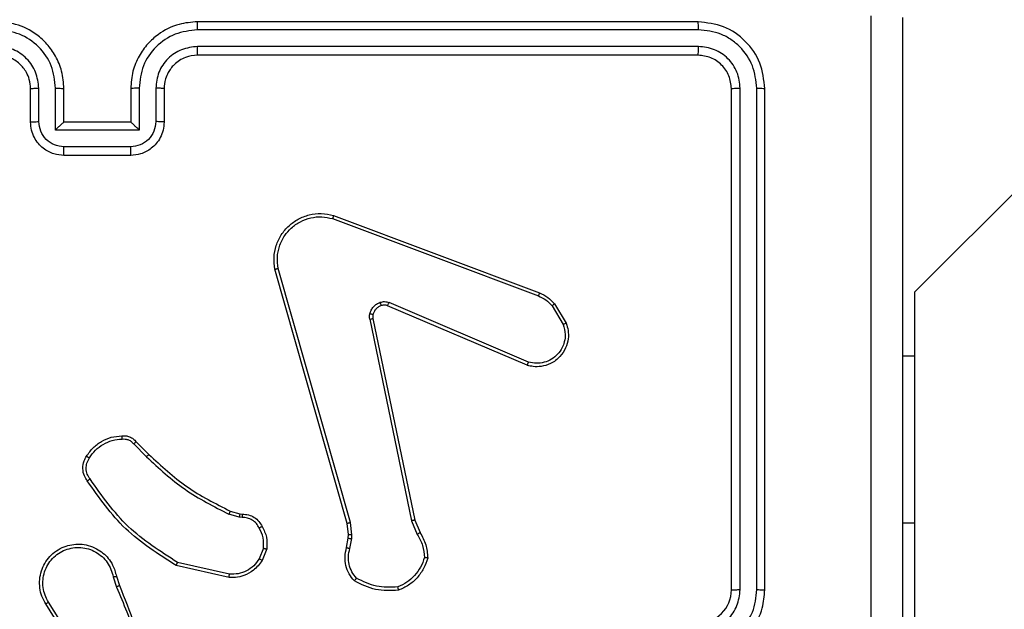
# Model space of a CAD drawing. Units: millimetres. Extents: x -363 to 819, y 396 to 1003.
# Drawn here: x 386 to 392, y 552 to 555 of the extents above; entities that cross this region are included whole.
import ezdxf

# ---------------------------------------------------------------- set-up
doc = ezdxf.new("R2010")
doc.units = ezdxf.units.MM
doc.header["$LTSCALE"] = 35
doc.header["$PDSIZE"] = -1
doc.layers.add('VP-DIM', color=7, linetype='Continuous')
doc.layers.add('VP-EQ', color=7, linetype='Continuous', true_color=0x8a3492)
doc.dimstyles.get("Standard").update_dxf_attribs({"dimtxt": 14, "dimasz": 20, "dimexe": 20, "dimexo": 50, "dimgap": 20, "dimtad": 0, "dimdec": 0, "dimzin": 0, "dimdsep": 46, "dimtxsty": 'Standard', "dimcen": -0.09, "dimadec": 0, "dimazin": 0, "dimtfac": 1, "dimtdec": 4, "dimtofl": 0, "dimtmove": 0, "dimatfit": 3, "dimfxl": 70, "dimfxlon": 1, "dimtolj": 1, "dimtzin": 0, "dimarcsym": 0})

# ---------------------------------------------------------------- blocks, each defined once
blk = doc.blocks.new('*D29')
at = {"layer": 'Defpoints', "color": 0}
for p in [(614.9297, 983.4793), (614.9297, 632.7542), (83.3397, 546.2043)]:
    blk.add_point(p, dxfattribs=at)
at = {"layer": 'VP-DIM', "color": 0, "lineweight": -2}
for p, q in [((83.3397, 913.4793), (83.3397, 1003.4793)), ((614.9297, 913.4793), (614.9297, 1003.4793)), ((103.3397, 983.4793), (311.8272, 983.4793)), ((594.9297, 983.4793), (389.1605, 983.4793))]:
    blk.add_line(p, q, dxfattribs=at)
at = {"layer": 'VP-DIM', "color": 0}
for points in [[(103.3397, 986.8126), (103.3397, 980.146), (83.3397, 983.4793)], [(594.9297, 980.146), (594.9297, 986.8126), (614.9297, 983.4793)]]:
    blk.add_solid(points, dxfattribs=at)
at = {"layer": 'VP-DIM', "color": 0, "insert": (350.4939, 983.4793), "char_height": 14, "attachment_point": 5}
blk.add_mtext('\\A1;532', dxfattribs=at)
blk = doc.blocks.new('*D30')
at = {"layer": 'Defpoints', "color": 0}
for p in [(390.9297, 782.7542), (312.0897, 396.2043), (798.5332, 396.2043)]:
    blk.add_point(p, dxfattribs=at)
at = {"layer": 'VP-DIM', "color": 0, "lineweight": -2}
for p, q in [((728.5332, 782.7542), (818.5332, 782.7542)), ((798.5332, 762.7542), (798.5332, 628.146)), ((798.5332, 416.2043), (798.5332, 550.8126)), ((728.5332, 396.2043), (818.5332, 396.2043))]:
    blk.add_line(p, q, dxfattribs=at)
at = {"layer": 'VP-DIM', "color": 0}
for points in [[(801.8665, 762.7542), (795.1999, 762.7542), (798.5332, 782.7542)], [(795.1999, 416.2043), (801.8665, 416.2043), (798.5332, 396.2043)]]:
    blk.add_solid(points, dxfattribs=at)
at = {"layer": 'VP-DIM', "color": 0, "insert": (798.5332, 589.4793), "char_height": 14, "attachment_point": 5, "rotation": 90}
blk.add_mtext('\\A1;387', dxfattribs=at)
blk = doc.blocks.new('*D31')
at = {"layer": 'Defpoints', "color": 0}
for p in [(464.9297, 934.3293), (464.9297, 625.3293), (233.3397, 551.3293)]:
    blk.add_point(p, dxfattribs=at)
at = {"layer": 'VP-DIM', "color": 0, "lineweight": -2}
for p, q in [((233.3397, 864.3293), (233.3397, 954.3293)), ((464.9297, 864.3293), (464.9297, 954.3293)), ((253.3397, 934.3293), (309.1089, 934.3293)), ((444.9297, 934.3293), (386.4422, 934.3293))]:
    blk.add_line(p, q, dxfattribs=at)
at = {"layer": 'VP-DIM', "color": 0}
for points in [[(253.3397, 937.6627), (253.3397, 930.996), (233.3397, 934.3293)], [(444.9297, 930.996), (444.9297, 937.6627), (464.9297, 934.3293)]]:
    blk.add_solid(points, dxfattribs=at)
at = {"layer": 'VP-DIM', "color": 0, "insert": (347.7755, 934.3293), "char_height": 14, "attachment_point": 5}
blk.add_mtext('\\A1;232', dxfattribs=at)
blk = doc.blocks.new('*D32')
at = {"layer": 'Defpoints', "color": 0}
for p in [(335.4765, 632.9746), (389.4147, 546.28), (708.4456, 546.28)]:
    blk.add_point(p, dxfattribs=at)
at = {"layer": 'VP-DIM', "color": 0, "lineweight": -2}
for p, q in [((708.4456, 652.9746), (708.4456, 672.9746)), ((638.4456, 632.9746), (728.4456, 632.9746)), ((638.4456, 546.28), (728.4456, 546.28)), ((708.4456, 526.28), (708.4456, 506.28))]:
    blk.add_line(p, q, dxfattribs=at)
at = {"layer": 'VP-DIM', "color": 0}
for points in [[(705.1123, 652.9746), (711.7789, 652.9746), (708.4456, 632.9746)], [(711.7789, 526.28), (705.1123, 526.28), (708.4456, 546.28)]]:
    blk.add_solid(points, dxfattribs=at)
at = {"layer": 'VP-DIM', "color": 0, "insert": (708.4456, 583.4999), "char_height": 14, "attachment_point": 5, "rotation": 90}
blk.add_mtext('\\A1;87', dxfattribs=at)
blk = doc.blocks.new('wd1460')
at = {"color": 7, "linetype": 'Continuous', "lineweight": 25}
for p, q in [((-407.487, 40.8173), (-425.9416, 22.3627)), ((-427.2416, 23.9797), (-430.2416, 23.9797)), ((-427.2393, 23.9323), (-430.2412, 23.9323)), ((-427.2416, 23.7797), (-430.2416, 23.7797)), ((-427.2393, 23.8322), (-430.2412, 23.8322)), ((-431.2416, 23.3797), (-431.2416, 23.5797)), ((-431.1919, 23.3819), (-431.1919, 23.582)), ((-431.0918, 23.3319), (-431.0918, 23.582)), ((-431.0416, 23.3797), (-431.0416, 23.5797)), ((-430.6416, 23.5797), (-430.6416, 23.3797)), ((-430.5915, 23.582), (-430.5915, 23.3319)), ((-430.4914, 23.582), (-430.4914, 23.3819)), ((-430.4416, 23.5797), (-430.4416, 23.3797)), ((-427.0416, 20.5797), (-427.0416, 23.5797)), ((-426.9891, 20.5801), (-426.9891, 23.5821)), ((-426.8891, 20.5801), (-426.889, 23.5821)), ((-426.8416, 20.5797), (-426.8416, 23.5797)), ((-431.0416, 23.3797), (-431.0417, 23.3797)), ((-430.6416, 23.3797), (-431.0416, 23.3797)), ((-430.6416, 23.3797), (-430.6416, 23.3797)), ((-430.5915, 23.3319), (-431.0918, 23.3319)), ((-430.6415, 23.2318), (-431.0418, 23.2318)), ((-430.6416, 23.1797), (-431.0416, 23.1797)), ((-429.4318, 22.8015), (-428.1987, 22.3388)), ((-429.4257, 22.8198), (-428.1923, 22.3569)), ((-429.3446, 20.9768), (-429.7775, 22.4982)), ((-429.325, 20.9825), (-429.7578, 22.5035)), ((-425.9416, 21.9797), (-425.9416, 22.3627)), ((-428.2652, 21.9233), (-429.102, 22.2799)), ((-428.2577, 21.9426), (-429.0937, 22.2988)), ((-428.1166, 22.2791), (-428.0498, 22.1677)), ((-428.1016, 22.291), (-428.0321, 22.1748)), ((-429.2095, 22.1994), (-428.9585, 20.9925)), ((-429.1903, 22.2029), (-428.9394, 20.9963)), ((-426.0166, 21.9797), (-425.9416, 21.9797)), ((-425.9416, 20.9797), (-425.9416, 21.9797)), ((-430.6238, 21.4524), (-430.5472, 21.3757)), ((-430.6088, 21.4652), (-430.533, 21.3895)), ((-429.9906, 21.0144), (-430.0529, 21.0324)), ((-430.0449, 21.0504), (-429.988, 21.034)), ((-429.9743, 21.0121), (-429.9906, 21.0144)), ((-429.988, 21.034), (-429.9736, 21.032)), ((-429.3368, 20.9099), (-429.3446, 20.9768)), ((-429.3164, 20.9093), (-429.325, 20.9825)), ((-428.9585, 20.9925), (-428.924, 20.9106)), ((-428.9394, 20.9963), (-428.9079, 20.9216)), ((-425.9416, 18.9797), (-425.9416, 20.9797)), ((-429.3378, 20.8875), (-429.3368, 20.9099)), ((-429.3174, 20.8868), (-429.3164, 20.9093)), ((-429.3477, 20.8321), (-429.3378, 20.8875)), ((-429.3283, 20.8261), (-429.3174, 20.8868)), ((-429.8462, 20.8281), (-429.8713, 20.7649)), ((-429.8267, 20.8241), (-429.8544, 20.7545)), ((-430.052, 20.6525), (-430.3693, 20.7249)), ((-430.0502, 20.6726), (-430.3608, 20.7433)), ((-430.7467, 20.6567), (-430.7272, 20.5957)), ((-430.727, 20.66), (-430.7092, 20.6043)), ((-430.9585, 20.1891), (-431.1508, 20.4949)), ((-430.9419, 20.2003), (-431.134, 20.5057))]:
    blk.add_line(p, q, dxfattribs=at)
at = {"color": 8, "linetype": 'Continuous', "lineweight": 25}
blk.add_line((-426.0166, 20.9797), (-425.9416, 20.9797), dxfattribs=at)
at = {"color": 7, "linetype": 'Continuous', "lineweight": 25}
blk.add_arc((-427.2416, 20.5797), 0.2, 270.00138, 359.99948, dxfattribs=at)
for points, knots in [([(-426.2044, 19.9797), (-426.2044, 20.6527), (-426.2044, 21.9987), (-426.2043, 23.3432), (-426.2043, 24.0154)], [0, 0, 0, 0, 0.499992, 1, 1, 1, 1]), ([(-431.0416, 23.5797), (-431.0443, 23.6147), (-431.0494, 23.6822), (-431.0876, 23.7733), (-431.1398, 23.847), (-431.2176, 23.9173), (-431.32, 23.9698), (-431.4044, 23.9767), (-431.4416, 23.9797)], [0, 0, 0, 0, 0.167277, 0.322535, 0.465789, 0.596993, 0.822383, 1, 1, 1, 1]), ([(-430.2416, 23.9797), (-430.2786, 23.9767), (-430.3627, 23.9699), (-430.4649, 23.9177), (-430.5429, 23.8477), (-430.5953, 23.7738), (-430.6338, 23.6826), (-430.639, 23.6149), (-430.6416, 23.5797)], [0, 0, 0, 0, 0.176499, 0.401513, 0.532821, 0.676346, 0.832073, 1, 1, 1, 1]), ([(-430.2412, 23.9323), (-430.2413, 23.9386), (-430.2413, 23.9511), (-430.2414, 23.9668), (-430.2415, 23.9775), (-430.2416, 23.979), (-430.2416, 23.9797)], [0, 0, 0, 0, 0.250127, 0.499984, 0.74982, 1, 1, 1, 1]), ([(-427.2393, 23.9323), (-427.2393, 23.9393), (-427.2394, 23.9534), (-427.2401, 23.9689), (-427.2409, 23.978), (-427.2414, 23.9791), (-427.2416, 23.9797)], [0, 0, 0, 0, 0.2798542, 0.5591281, 0.7795654, 1, 1, 1, 1]), ([(-426.8416, 23.5797), (-426.8476, 23.6321), (-426.8597, 23.7369), (-426.9521, 23.8691), (-427.0844, 23.9617), (-427.1892, 23.9737), (-427.2416, 23.9797)], [0, 0, 0, 0, 0.249959, 0.499876, 0.749855, 1, 1, 1, 1]), ([(-426.0166, 24.0047), (-426.0166, 23.1108), (-426.0166, 21.3225), (-426.0166, 18.6369), (-426.0166, 16.8487), (-426.0166, 15.9547)], [0, 0, 0, 0, 0.333296, 0.666701, 1, 1, 1, 1]), ([(-431.0918, 23.582), (-431.0971, 23.6279), (-431.1078, 23.7196), (-431.1886, 23.8355), (-431.3047, 23.9155), (-431.3962, 23.9267), (-431.442, 23.9323)], [0, 0, 0, 0, 0.250454, 0.500141, 0.75009, 1, 1, 1, 1]), ([(-430.2412, 23.9323), (-430.287, 23.9267), (-430.3786, 23.9155), (-430.4947, 23.8355), (-430.5755, 23.7196), (-430.5861, 23.6279), (-430.5915, 23.582)], [0, 0, 0, 0, 0.24991, 0.49986, 0.749547, 1, 1, 1, 1]), ([(-426.889, 23.5821), (-426.8946, 23.6278), (-426.9056, 23.7191), (-426.9728, 23.8167), (-427.0432, 23.8749), (-427.1244, 23.9193), (-427.1934, 23.9271), (-427.2393, 23.9323)], [0, 0, 0, 0, 0.249615, 0.499211, 0.62381, 0.749846, 1, 1, 1, 1]), ([(-431.1919, 23.582), (-431.1958, 23.6147), (-431.2038, 23.6801), (-431.2609, 23.763), (-431.3437, 23.8207), (-431.4092, 23.8284), (-431.442, 23.8322)], [0, 0, 0, 0, 0.2499413, 0.4998817, 0.7495908, 1, 1, 1, 1]), ([(-431.2416, 23.5797), (-431.2431, 23.5981), (-431.2458, 23.632), (-431.2679, 23.6838), (-431.306, 23.7317), (-431.3671, 23.7714), (-431.4161, 23.7769), (-431.4416, 23.7797)], [0, 0, 0, 0, 0.176043, 0.323735, 0.533035, 0.75665, 1, 1, 1, 1]), ([(-430.2412, 23.8322), (-430.2739, 23.8282), (-430.3394, 23.8202), (-430.4223, 23.763), (-430.48, 23.6803), (-430.4876, 23.6148), (-430.4914, 23.582)], [0, 0, 0, 0, 0.2499, 0.499862, 0.749547, 1, 1, 1, 1]), ([(-430.2416, 23.7797), (-430.2662, 23.7772), (-430.3041, 23.7732), (-430.3503, 23.7491), (-430.3798, 23.7259), (-430.4018, 23.7007), (-430.4199, 23.6725), (-430.4372, 23.633), (-430.44, 23.5992), (-430.4416, 23.5797)], [0, 0, 0, 0, 0.233558, 0.359935, 0.492452, 0.592145, 0.677726, 0.813751, 1, 1, 1, 1]), ([(-430.2416, 23.7797), (-430.2416, 23.7799), (-430.2416, 23.7803), (-430.2415, 23.7835), (-430.2414, 23.7884), (-430.2413, 23.795), (-430.2413, 23.8031), (-430.2413, 23.8122), (-430.2413, 23.8221), (-430.2412, 23.8288), (-430.2412, 23.8322)], [0, 0, 0, 0, 0.125012, 0.250174, 0.375312, 0.499969, 0.624718, 0.749822, 0.874949, 1, 1, 1, 1]), ([(-427.2416, 23.7797), (-427.2413, 23.7808), (-427.2406, 23.7828), (-427.2398, 23.7969), (-427.2393, 23.8143), (-427.2393, 23.8263), (-427.2393, 23.8322)], [0, 0, 0, 0, 0.279801, 0.558969, 0.779421, 1, 1, 1, 1]), ([(-427.0416, 23.5797), (-427.0446, 23.6059), (-427.0506, 23.6583), (-427.0969, 23.7244), (-427.163, 23.7707), (-427.2154, 23.7767), (-427.2416, 23.7797)], [0, 0, 0, 0, 0.250013, 0.49986, 0.74978, 1, 1, 1, 1]), ([(-426.9891, 23.5821), (-426.9928, 23.6149), (-426.9984, 23.6641), (-427.0301, 23.7221), (-427.0717, 23.7724), (-427.1414, 23.8204), (-427.2066, 23.8283), (-427.2393, 23.8322)], [0, 0, 0, 0, 0.250148, 0.376164, 0.500765, 0.750367, 1, 1, 1, 1]), ([(-431.2416, 23.5797), (-431.2409, 23.58), (-431.2393, 23.5806), (-431.2279, 23.5814), (-431.2114, 23.5819), (-431.1984, 23.582), (-431.1919, 23.582)], [0, 0, 0, 0, 0.25024, 0.499983, 0.749793, 1, 1, 1, 1]), ([(-431.0918, 23.582), (-431.0852, 23.582), (-431.0721, 23.5819), (-431.0555, 23.5814), (-431.044, 23.5806), (-431.0424, 23.58), (-431.0416, 23.5797)], [0, 0, 0, 0, 0.250148, 0.499927, 0.749724, 1, 1, 1, 1]), ([(-430.5915, 23.582), (-430.598, 23.582), (-430.6111, 23.5819), (-430.6278, 23.5814), (-430.6393, 23.5806), (-430.6409, 23.58), (-430.6416, 23.5797)], [0, 0, 0, 0, 0.250228, 0.5000655, 0.7497933, 1, 1, 1, 1]), ([(-430.4416, 23.5797), (-430.4424, 23.58), (-430.444, 23.5806), (-430.4553, 23.5814), (-430.4719, 23.5819), (-430.4849, 23.582), (-430.4914, 23.582)], [0, 0, 0, 0, 0.250178, 0.499925, 0.749823, 1, 1, 1, 1]), ([(-427.0416, 23.5797), (-427.0406, 23.5801), (-427.0385, 23.5808), (-427.0244, 23.5816), (-427.007, 23.582), (-426.9951, 23.5821), (-426.9891, 23.5821)], [0, 0, 0, 0, 0.279794, 0.559051, 0.779515, 1, 1, 1, 1]), ([(-426.889, 23.5821), (-426.882, 23.582), (-426.868, 23.5819), (-426.8524, 23.5813), (-426.8433, 23.5805), (-426.8422, 23.58), (-426.8416, 23.5797)], [0, 0, 0, 0, 0.2797806, 0.5591262, 0.7795319, 1, 1, 1, 1]), ([(-431.2416, 23.3797), (-431.2407, 23.38), (-431.2388, 23.3807), (-431.2255, 23.3814), (-431.2091, 23.3818), (-431.1976, 23.3819), (-431.1919, 23.3819)], [0, 0, 0, 0, 0.279825, 0.559061, 0.779517, 1, 1, 1, 1]), ([(-431.0416, 23.1797), (-431.0619, 23.1815), (-431.1063, 23.1854), (-431.1586, 23.2143), (-431.1964, 23.2506), (-431.2207, 23.2871), (-431.2382, 23.331), (-431.2405, 23.3632), (-431.2416, 23.3797)], [0, 0, 0, 0, 0.193169, 0.423729, 0.553637, 0.693003, 0.841793, 1, 1, 1, 1]), ([(-431.0418, 23.2318), (-431.0614, 23.2342), (-431.1006, 23.239), (-431.1504, 23.2733), (-431.185, 23.3229), (-431.1896, 23.3622), (-431.1919, 23.3819)], [0, 0, 0, 0, 0.249933, 0.499859, 0.749546, 1, 1, 1, 1]), ([(-431.0918, 23.3319), (-431.0863, 23.3374), (-431.0752, 23.3483), (-431.0618, 23.3615), (-431.0523, 23.3704), (-431.0466, 23.3757), (-431.0428, 23.3791), (-431.0421, 23.3795), (-431.0417, 23.3797)], [0, 0, 0, 0, 0.251478, 0.502475, 0.646471, 0.775628, 0.892451, 1, 1, 1, 1]), ([(-430.4416, 23.3797), (-430.4428, 23.3631), (-430.4452, 23.3309), (-430.4627, 23.2869), (-430.4871, 23.2503), (-430.525, 23.2141), (-430.5772, 23.1854), (-430.6215, 23.1815), (-430.6416, 23.1797)], [0, 0, 0, 0, 0.1587398, 0.3078965, 0.4474828, 0.5774714, 0.8077389, 1, 1, 1, 1]), ([(-430.5915, 23.3319), (-430.597, 23.3373), (-430.6081, 23.3483), (-430.6215, 23.3614), (-430.631, 23.3705), (-430.6366, 23.3757), (-430.6405, 23.3791), (-430.6412, 23.3795), (-430.6416, 23.3797)], [0, 0, 0, 0, 0.2514957, 0.5024441, 0.6464586, 0.7757438, 0.8924649, 1, 1, 1, 1]), ([(-430.4914, 23.3819), (-430.4937, 23.3622), (-430.4983, 23.3229), (-430.5329, 23.2733), (-430.5826, 23.239), (-430.6219, 23.2342), (-430.6415, 23.2318)], [0, 0, 0, 0, 0.250463, 0.500182, 0.750114, 1, 1, 1, 1]), ([(-430.4416, 23.3797), (-430.4426, 23.38), (-430.4445, 23.3807), (-430.4578, 23.3814), (-430.4742, 23.3818), (-430.4857, 23.3819), (-430.4914, 23.3819)], [0, 0, 0, 0, 0.2797754, 0.5591112, 0.7795893, 1, 1, 1, 1]), ([(-431.0416, 23.1797), (-431.0416, 23.1799), (-431.0417, 23.1803), (-431.0417, 23.1835), (-431.0417, 23.1883), (-431.0417, 23.1949), (-431.0417, 23.2029), (-431.0418, 23.2119), (-431.0418, 23.2217), (-431.0418, 23.2284), (-431.0418, 23.2318)], [0, 0, 0, 0, 0.125055, 0.25018, 0.375286, 0.499996, 0.624702, 0.749797, 0.87495, 1, 1, 1, 1]), ([(-430.6416, 23.1797), (-430.6416, 23.1799), (-430.6416, 23.1803), (-430.6416, 23.1835), (-430.6416, 23.1883), (-430.6416, 23.1949), (-430.6415, 23.2028), (-430.6415, 23.2119), (-430.6415, 23.2217), (-430.6415, 23.2284), (-430.6415, 23.2318)], [0, 0, 0, 0, 0.125048, 0.250167, 0.375265, 0.499968, 0.624759, 0.749772, 0.874966, 1, 1, 1, 1]), ([(-429.7775, 22.4982), (-429.7805, 22.5219), (-429.7866, 22.5694), (-429.7723, 22.6406), (-429.7416, 22.7058), (-429.6957, 22.7601), (-429.638, 22.8012), (-429.5717, 22.8265), (-429.4984, 22.8355), (-429.4502, 22.8251), (-429.4257, 22.8198)], [0, 0, 0, 0, 0.124965, 0.24994, 0.374932, 0.49993, 0.619428, 0.742599, 0.869448, 1, 1, 1, 1]), ([(-429.7578, 22.5035), (-429.7605, 22.5255), (-429.7659, 22.5695), (-429.7523, 22.6375), (-429.7229, 22.6976), (-429.6792, 22.748), (-429.6262, 22.7852), (-429.5636, 22.8082), (-429.4968, 22.8156), (-429.4534, 22.8062), (-429.4318, 22.8015)], [0, 0, 0, 0, 0.12504, 0.249983, 0.38689, 0.499983, 0.624992, 0.750011, 0.875009, 1, 1, 1, 1]), ([(-429.4257, 22.8198), (-429.4258, 22.8196), (-429.4259, 22.8192), (-429.4268, 22.8164), (-429.4279, 22.8131), (-429.429, 22.8098), (-429.4303, 22.8059), (-429.4313, 22.803), (-429.4318, 22.8015)], [0, 0, 0, 0, 0.2026473, 0.4363207, 0.5650179, 0.7020534, 0.8471121, 1, 1, 1, 1]), ([(-429.7775, 22.4982), (-429.7773, 22.4983), (-429.7768, 22.4985), (-429.7737, 22.4995), (-429.77, 22.5005), (-429.7664, 22.5014), (-429.7623, 22.5024), (-429.7593, 22.5032), (-429.7578, 22.5035)], [0, 0, 0, 0, 0.211688, 0.448372, 0.576563, 0.711152, 0.852494, 1, 1, 1, 1]), ([(-429.1462, 22.3006), (-429.1374, 22.3027), (-429.1197, 22.307), (-429.1024, 22.3016), (-429.0937, 22.2988)], [0, 0, 0, 0, 0.500044, 1, 1, 1, 1]), ([(-428.1923, 22.3569), (-428.1924, 22.3566), (-428.1926, 22.3558), (-428.1942, 22.351), (-428.1963, 22.3451), (-428.1979, 22.3409), (-428.1987, 22.3388)], [0, 0, 0, 0, 0.279628, 0.559055, 0.779342, 1, 1, 1, 1]), ([(-428.1987, 22.3388), (-428.183, 22.3316), (-428.1516, 22.3173), (-428.1283, 22.2919), (-428.1166, 22.2791)], [0, 0, 0, 0, 0.500049, 1, 1, 1, 1]), ([(-428.1923, 22.3569), (-428.1748, 22.3489), (-428.1401, 22.3331), (-428.1144, 22.3049), (-428.1016, 22.291)], [0, 0, 0, 0, 0.505564, 1, 1, 1, 1]), ([(-429.2089, 22.2314), (-429.2065, 22.239), (-429.2015, 22.2545), (-429.1868, 22.2743), (-429.1686, 22.2909), (-429.1536, 22.2974), (-429.1462, 22.3006)], [0, 0, 0, 0, 0.24639, 0.500044, 0.751686, 1, 1, 1, 1]), ([(-429.14, 22.2811), (-429.146, 22.2786), (-429.1579, 22.2734), (-429.1725, 22.2604), (-429.184, 22.2446), (-429.1879, 22.2322), (-429.1899, 22.2261)], [0, 0, 0, 0, 0.250013, 0.499975, 0.749988, 1, 1, 1, 1]), ([(-429.14, 22.2811), (-429.1401, 22.2815), (-429.1402, 22.2823), (-429.1418, 22.2876), (-429.1439, 22.294), (-429.1454, 22.2984), (-429.1462, 22.3006)], [0, 0, 0, 0, 0.27971, 0.558906, 0.779475, 1, 1, 1, 1]), ([(-429.102, 22.2799), (-429.108, 22.2818), (-429.1205, 22.2858), (-429.1333, 22.2827), (-429.14, 22.2811)], [0, 0, 0, 0, 0.478076, 1, 1, 1, 1]), ([(-429.102, 22.2799), (-429.1018, 22.2802), (-429.1014, 22.281), (-429.0992, 22.286), (-429.0965, 22.2923), (-429.0946, 22.2967), (-429.0937, 22.2988)], [0, 0, 0, 0, 0.279803, 0.558986, 0.779439, 1, 1, 1, 1]), ([(-428.1016, 22.291), (-428.1019, 22.2908), (-428.1025, 22.2903), (-428.1064, 22.2872), (-428.1114, 22.2833), (-428.1148, 22.2805), (-428.1166, 22.2791)], [0, 0, 0, 0, 0.2797127, 0.5590109, 0.7791703, 1, 1, 1, 1]), ([(-429.2095, 22.1994), (-429.2103, 22.2048), (-429.2119, 22.2154), (-429.2099, 22.226), (-429.2089, 22.2314)], [0, 0, 0, 0, 0.499152, 1, 1, 1, 1]), ([(-429.2095, 22.1994), (-429.2066, 22.2), (-429.201, 22.2012), (-429.1947, 22.2023), (-429.191, 22.203), (-429.1905, 22.203), (-429.1903, 22.2029)], [0, 0, 0, 0, 0.280231, 0.559064, 0.779762, 1, 1, 1, 1]), ([(-429.1899, 22.2261), (-429.1902, 22.2262), (-429.1908, 22.2265), (-429.1951, 22.2278), (-429.2014, 22.2295), (-429.2064, 22.2307), (-429.2089, 22.2314)], [0, 0, 0, 0, 0.249888, 0.499995, 0.749755, 1, 1, 1, 1]), ([(-429.1899, 22.2261), (-429.1906, 22.2222), (-429.192, 22.2145), (-429.1909, 22.2068), (-429.1903, 22.2029)], [0, 0, 0, 0, 0.500044, 1, 1, 1, 1]), ([(-428.0321, 22.1748), (-428.0276, 22.1606), (-428.0179, 22.1305), (-428.018, 22.0794), (-428.0329, 22.0244), (-428.0683, 21.9709), (-428.1208, 21.9319), (-428.178, 21.9147), (-428.2263, 21.9135), (-428.2535, 21.9203), (-428.2652, 21.9233)], [0, 0, 0, 0, 0.103764, 0.22173, 0.353874, 0.500179, 0.664945, 0.803257, 0.914974, 1, 1, 1, 1]), ([(-428.0498, 22.1677), (-428.0444, 22.1481), (-428.0348, 22.1139), (-428.0409, 22.0658), (-428.056, 22.0251), (-428.0814, 21.9883), (-428.1187, 21.9577), (-428.1629, 21.9391), (-428.2109, 21.9324), (-428.2421, 21.9392), (-428.2577, 21.9426)], [0, 0, 0, 0, 0.158647, 0.276907, 0.374879, 0.500006, 0.624992, 0.750015, 0.874987, 1, 1, 1, 1]), ([(-428.0321, 22.1748), (-428.0324, 22.1746), (-428.0329, 22.1744), (-428.037, 22.1729), (-428.0428, 22.1705), (-428.0475, 22.1686), (-428.0498, 22.1677)], [0, 0, 0, 0, 0.249977, 0.500015, 0.749694, 1, 1, 1, 1]), ([(-428.2652, 21.9233), (-428.2651, 21.9235), (-428.2648, 21.9239), (-428.2636, 21.9269), (-428.2622, 21.9305), (-428.2609, 21.934), (-428.2593, 21.9381), (-428.2582, 21.941), (-428.2577, 21.9426)], [0, 0, 0, 0, 0.205838, 0.440387, 0.568947, 0.705197, 0.849023, 1, 1, 1, 1]), ([(-430.9061, 21.3791), (-430.8939, 21.3965), (-430.8694, 21.4313), (-430.8175, 21.4695), (-430.7587, 21.4954), (-430.7163, 21.4994), (-430.6951, 21.5014)], [0, 0, 0, 0, 0.249986, 0.499993, 0.75, 1, 1, 1, 1]), ([(-430.8893, 21.3686), (-430.8779, 21.3846), (-430.8551, 21.4168), (-430.8069, 21.4518), (-430.7525, 21.4762), (-430.7132, 21.4799), (-430.6936, 21.4818)], [0, 0, 0, 0, 0.24986, 0.500005, 0.750125, 1, 1, 1, 1]), ([(-430.6951, 21.5014), (-430.6872, 21.5018), (-430.6713, 21.5026), (-430.6478, 21.4961), (-430.6257, 21.4841), (-430.6145, 21.4716), (-430.6088, 21.4652)], [0, 0, 0, 0, 0.2400474, 0.4868236, 0.7401026, 1, 1, 1, 1]), ([(-430.6951, 21.5014), (-430.695, 21.5011), (-430.695, 21.5005), (-430.6947, 21.4962), (-430.6942, 21.4897), (-430.6938, 21.4844), (-430.6936, 21.4818)], [0, 0, 0, 0, 0.24232, 0.489773, 0.741935, 1, 1, 1, 1]), ([(-430.6936, 21.4818), (-430.6869, 21.4821), (-430.6737, 21.4829), (-430.6544, 21.4774), (-430.6369, 21.4674), (-430.6282, 21.4574), (-430.6238, 21.4524)], [0, 0, 0, 0, 0.249977, 0.500029, 0.749945, 1, 1, 1, 1]), ([(-430.6088, 21.4652), (-430.609, 21.4651), (-430.6094, 21.4648), (-430.6118, 21.4628), (-430.6146, 21.4604), (-430.6173, 21.4581), (-430.6204, 21.4554), (-430.6227, 21.4534), (-430.6238, 21.4524)], [0, 0, 0, 0, 0.212778, 0.450022, 0.577741, 0.712148, 0.853057, 1, 1, 1, 1]), ([(-430.9016, 21.2315), (-430.9079, 21.2411), (-430.9225, 21.2631), (-430.9307, 21.3056), (-430.9247, 21.3474), (-430.9113, 21.3702), (-430.9061, 21.3791)], [0, 0, 0, 0, 0.218511, 0.500087, 0.80399, 1, 1, 1, 1]), ([(-430.8851, 21.2432), (-430.8913, 21.2526), (-430.9037, 21.2715), (-430.9097, 21.3051), (-430.9059, 21.3391), (-430.8949, 21.3588), (-430.8893, 21.3686)], [0, 0, 0, 0, 0.250063, 0.499991, 0.749918, 1, 1, 1, 1]), ([(-430.9061, 21.3791), (-430.9059, 21.379), (-430.9054, 21.3788), (-430.9026, 21.377), (-430.8994, 21.375), (-430.8964, 21.3731), (-430.893, 21.3709), (-430.8906, 21.3694), (-430.8893, 21.3686)], [0, 0, 0, 0, 0.2227447, 0.4632192, 0.5905054, 0.7222838, 0.8590177, 1, 1, 1, 1]), ([(-430.533, 21.3895), (-430.5333, 21.3893), (-430.5337, 21.3889), (-430.537, 21.3858), (-430.5416, 21.3812), (-430.5453, 21.3776), (-430.5472, 21.3757)], [0, 0, 0, 0, 0.250052, 0.499735, 0.749495, 1, 1, 1, 1]), ([(-430.5472, 21.3757), (-430.4728, 21.307), (-430.324, 21.1696), (-430.1433, 21.0781), (-430.0529, 21.0324)], [0, 0, 0, 0, 0.500012, 1, 1, 1, 1]), ([(-430.533, 21.3895), (-430.4596, 21.3216), (-430.3127, 21.1859), (-430.1342, 21.0955), (-430.0449, 21.0504)], [0, 0, 0, 0, 0.500003, 1, 1, 1, 1]), ([(-430.9016, 21.2315), (-430.9014, 21.2317), (-430.9009, 21.232), (-430.8981, 21.2341), (-430.8949, 21.2363), (-430.892, 21.2384), (-430.8887, 21.2407), (-430.8863, 21.2424), (-430.8851, 21.2432)], [0, 0, 0, 0, 0.228758, 0.470975, 0.597821, 0.728382, 0.862587, 1, 1, 1, 1]), ([(-430.3608, 20.7433), (-430.4647, 20.8092), (-430.6726, 20.9412), (-430.8143, 21.1425), (-430.8851, 21.2432)], [0, 0, 0, 0, 0.499987, 1, 1, 1, 1]), ([(-430.3693, 20.7249), (-430.4758, 20.7923), (-430.6869, 20.9259), (-430.8305, 21.1303), (-430.9016, 21.2315)], [0, 0, 0, 0, 0.5046589, 1, 1, 1, 1]), ([(-430.0449, 21.0504), (-430.0451, 21.05), (-430.0454, 21.0493), (-430.0475, 21.0446), (-430.0501, 21.0386), (-430.052, 21.0345), (-430.0529, 21.0324)], [0, 0, 0, 0, 0.27966, 0.558746, 0.779218, 1, 1, 1, 1]), ([(-429.988, 21.034), (-429.9881, 21.0336), (-429.9881, 21.0328), (-429.9888, 21.0277), (-429.9897, 21.0212), (-429.9903, 21.0167), (-429.9906, 21.0144)], [0, 0, 0, 0, 0.27937, 0.558977, 0.779319, 1, 1, 1, 1]), ([(-429.9736, 21.032), (-429.9736, 21.0317), (-429.9736, 21.0312), (-429.9737, 21.0277), (-429.9738, 21.0239), (-429.974, 21.0204), (-429.9741, 21.0164), (-429.9742, 21.0136), (-429.9743, 21.0121)], [0, 0, 0, 0, 0.227745, 0.469522, 0.596343, 0.726999, 0.861738, 1, 1, 1, 1]), ([(-429.8717, 20.9486), (-429.8768, 20.9581), (-429.887, 20.9771), (-429.9122, 20.9979), (-429.942, 21.0111), (-429.9635, 21.0118), (-429.9743, 21.0121)], [0, 0, 0, 0, 0.2500729, 0.4999817, 0.7499568, 1, 1, 1, 1]), ([(-429.9736, 21.032), (-429.9607, 21.0314), (-429.9352, 21.0302), (-429.9004, 21.014), (-429.8717, 20.9899), (-429.86, 20.9685), (-429.8542, 20.9579)], [0, 0, 0, 0, 0.257999, 0.510657, 0.757989, 1, 1, 1, 1]), ([(-429.8542, 20.9579), (-429.8544, 20.9577), (-429.8549, 20.9575), (-429.8579, 20.956), (-429.8613, 20.9542), (-429.8644, 20.9525), (-429.8679, 20.9506), (-429.8704, 20.9493), (-429.8717, 20.9486)], [0, 0, 0, 0, 0.226143, 0.467843, 0.594665, 0.725881, 0.860995, 1, 1, 1, 1]), ([(-429.8462, 20.8281), (-429.8449, 20.8493), (-429.8425, 20.8918), (-429.8619, 20.9297), (-429.8717, 20.9486)], [0, 0, 0, 0, 0.500003, 1, 1, 1, 1]), ([(-429.8542, 20.9579), (-429.8435, 20.9368), (-429.8222, 20.8947), (-429.8252, 20.8477), (-429.8267, 20.8241)], [0, 0, 0, 0, 0.499992, 1, 1, 1, 1]), ([(-429.3446, 20.9768), (-429.3443, 20.9769), (-429.3437, 20.9771), (-429.3392, 20.9784), (-429.3327, 20.9803), (-429.3276, 20.9818), (-429.325, 20.9825)], [0, 0, 0, 0, 0.25031, 0.499788, 0.749933, 1, 1, 1, 1]), ([(-428.9394, 20.9963), (-428.9397, 20.9963), (-428.9403, 20.9962), (-428.9446, 20.9953), (-428.9509, 20.9941), (-428.956, 20.993), (-428.9585, 20.9925)], [0, 0, 0, 0, 0.249884, 0.499844, 0.749448, 1, 1, 1, 1]), ([(-429.3368, 20.9099), (-429.3364, 20.9099), (-429.3356, 20.91), (-429.3302, 20.9098), (-429.3234, 20.9096), (-429.3188, 20.9094), (-429.3164, 20.9093)], [0, 0, 0, 0, 0.2797237, 0.5587719, 0.7792204, 1, 1, 1, 1]), ([(-428.9079, 20.9216), (-428.9082, 20.9213), (-428.9088, 20.9209), (-428.913, 20.918), (-428.9184, 20.9144), (-428.9221, 20.9119), (-428.924, 20.9106)], [0, 0, 0, 0, 0.2795901, 0.5587689, 0.7791193, 1, 1, 1, 1]), ([(-428.924, 20.9106), (-428.9118, 20.8891), (-428.8874, 20.8461), (-428.8834, 20.7969), (-428.8814, 20.7723)], [0, 0, 0, 0, 0.499986, 1, 1, 1, 1]), ([(-428.9079, 20.9216), (-428.8945, 20.8979), (-428.8677, 20.8507), (-428.8638, 20.7966), (-428.8619, 20.7695)], [0, 0, 0, 0, 0.499998, 1, 1, 1, 1]), ([(-431.1508, 20.4949), (-431.1592, 20.5099), (-431.1759, 20.5399), (-431.1876, 20.5904), (-431.1887, 20.642), (-431.1784, 20.692), (-431.1577, 20.7384), (-431.1275, 20.7794), (-431.0879, 20.8137), (-431.0426, 20.8377), (-430.9944, 20.851), (-430.9451, 20.8542), (-430.8944, 20.8463), (-430.8333, 20.8223), (-430.7829, 20.7804), (-430.7434, 20.7218), (-430.7332, 20.6832), (-430.727, 20.66)], [0, 0, 0, 0, 0.06254, 0.125085, 0.187628, 0.250173, 0.31021, 0.371905, 0.435272, 0.500306, 0.55757, 0.617266, 0.679395, 0.743966, 0.855304, 0.912916, 1, 1, 1, 1]), ([(-431.134, 20.5057), (-431.1416, 20.5194), (-431.1569, 20.5468), (-431.1677, 20.5931), (-431.1687, 20.6402), (-431.1592, 20.6865), (-431.1398, 20.7296), (-431.1113, 20.7673), (-431.0753, 20.798), (-431.0334, 20.8198), (-430.9878, 20.8321), (-430.9406, 20.8339), (-430.8941, 20.8254), (-430.8506, 20.8068), (-430.8123, 20.7792), (-430.7811, 20.7438), (-430.7577, 20.7025), (-430.7504, 20.672), (-430.7467, 20.6567)], [0, 0, 0, 0, 0.062508, 0.125016, 0.187506, 0.250019, 0.312501, 0.375009, 0.437507, 0.500013, 0.56251, 0.625005, 0.687511, 0.749991, 0.812501, 0.874993, 0.937504, 1, 1, 1, 1]), ([(-429.3012, 20.6328), (-429.3124, 20.6463), (-429.335, 20.6734), (-429.3538, 20.7239), (-429.3604, 20.7784), (-429.352, 20.8141), (-429.3477, 20.8321)], [0, 0, 0, 0, 0.243044, 0.490734, 0.743046, 1, 1, 1, 1]), ([(-429.3477, 20.8321), (-429.3473, 20.832), (-429.3466, 20.8318), (-429.3414, 20.8303), (-429.335, 20.8283), (-429.3306, 20.8268), (-429.3283, 20.8261)], [0, 0, 0, 0, 0.279898, 0.559071, 0.779502, 1, 1, 1, 1]), ([(-429.3378, 20.8875), (-429.3374, 20.8875), (-429.3366, 20.8875), (-429.3311, 20.8874), (-429.3244, 20.8871), (-429.3198, 20.8869), (-429.3174, 20.8868)], [0, 0, 0, 0, 0.280061, 0.559313, 0.779556, 1, 1, 1, 1]), ([(-429.8462, 20.8281), (-429.8447, 20.8278), (-429.8419, 20.8272), (-429.8379, 20.8265), (-429.8344, 20.8258), (-429.8307, 20.825), (-429.8275, 20.8244), (-429.827, 20.8242), (-429.8267, 20.8241)], [0, 0, 0, 0, 0.141141, 0.278028, 0.410247, 0.53765, 0.777676, 1, 1, 1, 1]), ([(-429.2881, 20.6487), (-429.2982, 20.6611), (-429.3182, 20.6859), (-429.3344, 20.7315), (-429.3394, 20.7795), (-429.332, 20.8106), (-429.3283, 20.8261)], [0, 0, 0, 0, 0.250033, 0.499996, 0.749964, 1, 1, 1, 1]), ([(-428.8814, 20.7723), (-428.8881, 20.7529), (-428.9017, 20.714), (-428.9388, 20.6641), (-428.9848, 20.6223), (-429.0222, 20.6051), (-429.0408, 20.5964)], [0, 0, 0, 0, 0.2499016, 0.5000095, 0.7501256, 1, 1, 1, 1]), ([(-428.8619, 20.7695), (-428.869, 20.7481), (-428.8833, 20.7052), (-428.9235, 20.65), (-428.9744, 20.6045), (-429.0157, 20.586), (-429.0363, 20.5768)], [0, 0, 0, 0, 0.249988, 0.499987, 0.749978, 1, 1, 1, 1]), ([(-428.8619, 20.7695), (-428.8621, 20.7696), (-428.8626, 20.7697), (-428.8657, 20.7701), (-428.8694, 20.7706), (-428.8729, 20.7711), (-428.877, 20.7717), (-428.8799, 20.7721), (-428.8814, 20.7723)], [0, 0, 0, 0, 0.215166, 0.452534, 0.580726, 0.714658, 0.854453, 1, 1, 1, 1]), ([(-430.3693, 20.7249), (-430.3692, 20.7251), (-430.369, 20.7255), (-430.3678, 20.7283), (-430.3662, 20.7317), (-430.3646, 20.735), (-430.3628, 20.739), (-430.3615, 20.7418), (-430.3608, 20.7433)], [0, 0, 0, 0, 0.202121, 0.435839, 0.564684, 0.70171, 0.84692, 1, 1, 1, 1]), ([(-429.8544, 20.7545), (-429.8702, 20.7334), (-429.8992, 20.6948), (-429.9581, 20.6638), (-430.0089, 20.6514), (-430.0391, 20.6522), (-430.052, 20.6525)], [0, 0, 0, 0, 0.33459, 0.612962, 0.834855, 1, 1, 1, 1]), ([(-429.8713, 20.7649), (-429.8816, 20.7505), (-429.9022, 20.7216), (-429.9466, 20.6913), (-429.997, 20.6727), (-430.0325, 20.6726), (-430.0502, 20.6726)], [0, 0, 0, 0, 0.250011, 0.499988, 0.749932, 1, 1, 1, 1]), ([(-429.8544, 20.7545), (-429.8547, 20.7547), (-429.8553, 20.7552), (-429.8598, 20.758), (-429.8654, 20.7614), (-429.8694, 20.7637), (-429.8713, 20.7649)], [0, 0, 0, 0, 0.27995, 0.559061, 0.779538, 1, 1, 1, 1]), ([(-430.7467, 20.6567), (-430.7442, 20.6572), (-430.739, 20.658), (-430.7325, 20.6591), (-430.728, 20.6599), (-430.7274, 20.66), (-430.727, 20.66)], [0, 0, 0, 0, 0.2499582, 0.4998376, 0.7497974, 1, 1, 1, 1]), ([(-430.052, 20.6525), (-430.0519, 20.6528), (-430.0518, 20.6534), (-430.0514, 20.658), (-430.0508, 20.6647), (-430.0504, 20.67), (-430.0502, 20.6726)], [0, 0, 0, 0, 0.2502427, 0.5000171, 0.7498487, 1, 1, 1, 1]), ([(-430.7092, 20.6043), (-430.7096, 20.6042), (-430.7102, 20.6039), (-430.715, 20.6016), (-430.7208, 20.5988), (-430.7249, 20.5968), (-430.727, 20.5958)], [0, 0, 0, 0, 0.27992, 0.559129, 0.779404, 1, 1, 1, 1]), ([(-430.727, 20.5958), (-430.6844, 20.4969), (-430.5992, 20.2989), (-430.5651, 20.0861), (-430.548, 19.9797)], [0, 0, 0, 0, 0.499994, 1, 1, 1, 1]), ([(-430.7092, 20.6043), (-430.6473, 20.4517), (-430.5234, 20.1465), (-430.5194, 19.8171), (-430.5173, 19.6524)], [0, 0, 0, 0, 0.5, 1, 1, 1, 1]), ([(-429.3012, 20.6328), (-429.301, 20.633), (-429.3006, 20.6334), (-429.2985, 20.6361), (-429.296, 20.6391), (-429.2936, 20.6419), (-429.291, 20.6452), (-429.2891, 20.6475), (-429.2881, 20.6487)], [0, 0, 0, 0, 0.2192388, 0.4583482, 0.5857434, 0.7185981, 0.8567944, 1, 1, 1, 1]), ([(-429.0363, 20.5768), (-429.083, 20.5744), (-429.1762, 20.5697), (-429.2595, 20.6118), (-429.3012, 20.6328)], [0, 0, 0, 0, 0.499986, 1, 1, 1, 1]), ([(-429.0408, 20.5964), (-429.0843, 20.5945), (-429.1712, 20.5907), (-429.2492, 20.6293), (-429.2881, 20.6487)], [0, 0, 0, 0, 0.499981, 1, 1, 1, 1]), ([(-429.0363, 20.5768), (-429.0364, 20.577), (-429.0364, 20.5775), (-429.0371, 20.5807), (-429.0379, 20.5844), (-429.0388, 20.5879), (-429.0397, 20.592), (-429.0405, 20.5949), (-429.0408, 20.5964)], [0, 0, 0, 0, 0.211502, 0.448006, 0.576152, 0.710891, 0.852256, 1, 1, 1, 1]), ([(-427.2416, 20.1797), (-427.2066, 20.1824), (-427.139, 20.1875), (-427.0479, 20.2259), (-426.9741, 20.2781), (-426.9039, 20.356), (-426.8515, 20.4583), (-426.8447, 20.5426), (-426.8416, 20.5797)], [0, 0, 0, 0, 0.167539, 0.322992, 0.466352, 0.597603, 0.822845, 1, 1, 1, 1]), ([(-427.2393, 20.2299), (-427.1936, 20.2354), (-427.1023, 20.2465), (-427.0048, 20.3136), (-426.9465, 20.3839), (-426.9021, 20.4651), (-426.8943, 20.5342), (-426.8891, 20.5801)], [0, 0, 0, 0, 0.249622, 0.499238, 0.62358, 0.749881, 1, 1, 1, 1]), ([(-427.2393, 20.3299), (-427.2065, 20.3337), (-427.1411, 20.3414), (-427.0583, 20.3991), (-427.0011, 20.482), (-426.9931, 20.5474), (-426.9891, 20.5801)], [0, 0, 0, 0, 0.250451, 0.500137, 0.750091, 1, 1, 1, 1]), ([(-427.0416, 20.5797), (-427.0414, 20.5797), (-427.041, 20.5798), (-427.0378, 20.5799), (-427.0329, 20.5799), (-427.0263, 20.58), (-427.0183, 20.58), (-427.0091, 20.5801), (-426.9993, 20.5801), (-426.9925, 20.5801), (-426.9891, 20.5801)], [0, 0, 0, 0, 0.12514, 0.250118, 0.375248, 0.500028, 0.624722, 0.749752, 0.874927, 1, 1, 1, 1]), ([(-426.8891, 20.5801), (-426.8828, 20.5801), (-426.8702, 20.5801), (-426.8546, 20.58), (-426.8438, 20.5799), (-426.8424, 20.5798), (-426.8416, 20.5797)], [0, 0, 0, 0, 0.2501784, 0.4999903, 0.7497761, 1, 1, 1, 1]), ([(-431.1508, 20.4949), (-431.1506, 20.4951), (-431.15, 20.4954), (-431.1462, 20.4979), (-431.1406, 20.5015), (-431.1362, 20.5043), (-431.134, 20.5057)], [0, 0, 0, 0, 0.250225, 0.499816, 0.749618, 1, 1, 1, 1])]:
    blk.add_open_spline(points, degree=3, knots=knots, dxfattribs=at)
blk = doc.blocks.new('wd1460 2d')
at = {"layer": 'VP-EQ', "color": 0}
blk.add_blockref('wd1460', (817.0064, 531.3496), dxfattribs=at)

msp = doc.modelspace()

# ---------------------------------------------------------------- block references
at = {"layer": 'VP-EQ', "color": 0}
msp.add_blockref('wd1460 2d', (0, 0), dxfattribs=at)

# ---------------------------------------------------------------- dimensions: what is measured, and where the dimension line sits
at = {"layer": 'VP-DIM', "color": 0}
for base, p1, p2, picture, middle in [((614.9297, 983.4793), (83.3397, 546.2043), (614.9297, 632.7542), '*D29', (350.4939, 983.4793)), ((464.9297, 934.3293), (233.3397, 551.3293), (464.9297, 625.3293), '*D31', (347.7755, 934.3293))]:
    dim = msp.add_linear_dim(base=base, p1=p1, p2=p2, dimstyle='Standard', dxfattribs=at)
    dim.commit()
    dim.dimension.update_dxf_attribs({"geometry": picture, "text_midpoint": middle, "dimtype": 160})
dim = msp.add_linear_dim(base=(798.5332, 396.2043), p1=(390.9297, 782.7542), p2=(312.0897, 396.2043), angle=90, dimstyle='Standard', dxfattribs=at)
dim.commit()
dim.dimension.update_dxf_attribs({"geometry": '*D30', "text_midpoint": (798.5332, 589.4793)})
dim = msp.add_linear_dim(base=(708.4456, 546.28), p1=(335.4765, 632.9746), p2=(389.4147, 546.28), angle=90, dimstyle='Standard', dxfattribs=at)
dim.commit()
dim.dimension.update_dxf_attribs({"geometry": '*D32', "text_midpoint": (708.4456, 583.4999), "dimtype": 160})

doc.saveas('drawing.dxf')
